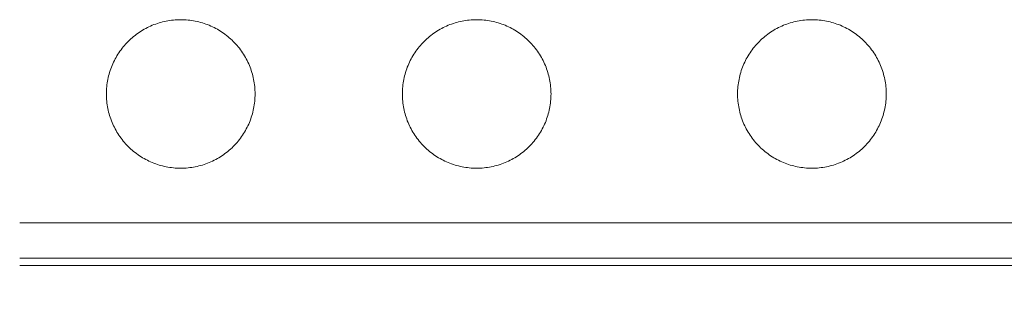
# Model space of a CAD drawing. Units: millimetres. Extents: x 51543 to 57306, y 35453 to 39351.
# Drawn here: x 52467 to 52815, y 36058 to 36158 of the extents above; entities that cross this region are included whole.
import ezdxf

# ---------------------------------------------------------------- set-up
doc = ezdxf.new("R2010")
doc.units = ezdxf.units.MM
doc.layers.get('0').update_dxf_attribs({"linetype": 'CONTINUOUS'})
doc.layers.get('DEFPOINTS').update_dxf_attribs({"linetype": 'CONTINUOUS'})
doc.layers.add('dim', color=3, linetype='CONTINUOUS')
doc.styles.get("Standard").update_dxf_attribs({"font": 'txt.shx', "bigfont": 'bigfont.shx'})
doc.dimstyles.new('ISO-25', dxfattribs={"dimtxt": 2.5, "dimasz": 2.5, "dimexe": 1.25, "dimexo": 0.625, "dimtad": 1, "dimdsep": 46, "dimtxsty": 'Standard', "dimcen": 2.5, "dimadec": 0, "dimazin": 0, "dimtfac": 1, "dimtmove": 0, "dimatfit": 3, "dimfxl": 1, "dimarcsym": 0})

# ---------------------------------------------------------------- blocks, each defined once
blk = doc.blocks.new('*D4')
at = {"layer": 'DEFPOINTS', "color": 0, "transparency": 16777216}
for p in [(51785.77, 36073.94), (53148.27, 36073.94), (51785.77, 35515.86)]:
    blk.add_point(p, dxfattribs=at)
at = {"layer": 'dim', "color": 0, "lineweight": -2, "transparency": 16777216}
for p, q in [((51785.77, 36042.69), (51785.77, 35453.36)), ((53148.27, 36042.69), (53148.27, 35453.36)), ((53023.27, 35515.86), (51910.77, 35515.86))]:
    blk.add_line(p, q, dxfattribs=at)
at = {"layer": 'dim', "color": 0, "transparency": 16777216}
for points in [[(51910.77, 35536.69), (51910.77, 35495.03), (51785.77, 35515.86)], [(53023.27, 35536.69), (53023.27, 35495.03), (53148.27, 35515.86)]]:
    blk.add_solid(points, dxfattribs=at)
at = {"layer": 'dim', "color": 3, "transparency": 16777216, "insert": (52467.02, 35609.61), "char_height": 125, "attachment_point": 5}
blk.add_mtext('545', dxfattribs=at)

msp = doc.modelspace()

# ---------------------------------------------------------------- linework, layer by layer
at = {"color": 7, "linetype": 'Continuous', "lineweight": 15}
for p, q in [((53037.01923, 36086.57435), (52467.02456, 36086.57435)), ((52467.02456, 36074.08211), (53028.27456, 36074.08211)), ((53138.28216, 36071.44781), (52467.02456, 36071.44781))]:
    msp.add_line(p, q, dxfattribs=at)
for points, knots in [([(52497.64956, 36132.0728), (52497.64956, 36132.93484), (52497.69291, 36133.80945), (52497.86264, 36135.51884), (52497.99096, 36136.37863), (52498.32566, 36138.05304), (52498.5365, 36138.89222), (52499.03143, 36140.52028), (52499.32248, 36141.33303), (52499.97292, 36142.90335), (52500.34182, 36143.68385), (52501.14305, 36145.18504), (52501.58735, 36145.92751), (52502.53467, 36147.34817), (52503.05189, 36148.04687), (52504.14059, 36149.37562), (52504.72838, 36150.02472), (52505.94748, 36151.24383), (52506.59658, 36151.83162), (52507.92531, 36152.92033), (52508.624, 36153.43756), (52510.04466, 36154.38489), (52510.78713, 36154.82919), (52512.28831, 36155.63044), (52513.06881, 36155.99935), (52514.63912, 36156.6498), (52515.45187, 36156.94085), (52517.07993, 36157.4358), (52517.9191, 36157.64664), (52519.59351, 36157.98136), (52520.4533, 36158.10969), (52522.16269, 36158.27943), (52523.0373, 36158.32279), (52524.76137, 36158.32281), (52525.63599, 36158.27946), (52527.34538, 36158.10974), (52528.20517, 36157.98143), (52529.87959, 36157.64674), (52530.71876, 36157.43591), (52532.34683, 36156.94099), (52533.15958, 36156.64996), (52534.72991, 36155.99953), (52535.51041, 36155.63063), (52537.01161, 36154.82941), (52537.75408, 36154.38512), (52539.17475, 36153.43781), (52539.87346, 36152.9206), (52541.20221, 36151.83191), (52541.85132, 36151.24413), (52543.07044, 36150.02504), (52543.65823, 36149.37594), (52544.74696, 36148.04722), (52545.26419, 36147.34853), (52546.21153, 36145.92788), (52546.65584, 36145.18542), (52547.4571, 36143.68424), (52547.82601, 36142.90375), (52548.47648, 36141.33344), (52548.76754, 36140.52069), (52549.2625, 36138.89264), (52549.47335, 36138.05347), (52549.80808, 36136.37906), (52549.93642, 36135.51927), (52550.10617, 36133.80988), (52550.14954, 36132.93527), (52550.14956, 36132.07324)], [0, 0, 0, 0, 1.060714877, 1.060714877, 2.113708101, 2.113708101, 3.161800788, 3.161800788, 4.207519459, 4.207519459, 5.253238131, 5.253238131, 6.301330817, 6.301330817, 7.354324042, 7.354324042, 8.415038919, 8.415038919, 9.475753796, 9.475753796, 10.52874702, 10.52874702, 11.576839707, 11.576839707, 12.622558378, 12.622558378, 13.668277049, 13.668277049, 14.716369736, 14.716369736, 15.76936296, 15.76936296, 16.830077837, 16.830077837, 17.890792714, 17.890792714, 18.943785938, 18.943785938, 19.991878625, 19.991878625, 21.037597297, 21.037597297, 22.083315968, 22.083315968, 23.131408655, 23.131408655, 24.184401879, 24.184401879, 25.245116756, 25.245116756, 26.305831633, 26.305831633, 27.358824857, 27.358824857, 28.406917544, 28.406917544, 29.452636215, 29.452636215, 30.498354887, 30.498354887, 31.546447573, 31.546447573, 32.599440797, 32.599440797, 33.660155674, 33.660155674, 33.660155674, 33.660155674]), ([(52602.14956, 36132.0728), (52602.14956, 36132.93484), (52602.19291, 36133.80945), (52602.36264, 36135.51884), (52602.49096, 36136.37863), (52602.82566, 36138.05304), (52603.0365, 36138.89222), (52603.53143, 36140.52028), (52603.82248, 36141.33303), (52604.47292, 36142.90335), (52604.84182, 36143.68385), (52605.64305, 36145.18504), (52606.08735, 36145.92751), (52607.03467, 36147.34817), (52607.55189, 36148.04687), (52608.64059, 36149.37562), (52609.22838, 36150.02472), (52610.44748, 36151.24383), (52611.09658, 36151.83162), (52612.42531, 36152.92033), (52613.124, 36153.43756), (52614.54466, 36154.38489), (52615.28713, 36154.82919), (52616.78831, 36155.63044), (52617.56881, 36155.99935), (52619.13912, 36156.6498), (52619.95187, 36156.94085), (52621.57993, 36157.4358), (52622.4191, 36157.64664), (52624.09351, 36157.98136), (52624.9533, 36158.10969), (52626.66269, 36158.27943), (52627.5373, 36158.32279), (52629.26137, 36158.32281), (52630.13599, 36158.27946), (52631.84538, 36158.10974), (52632.70517, 36157.98143), (52634.37959, 36157.64674), (52635.21876, 36157.43591), (52636.84683, 36156.94099), (52637.65958, 36156.64996), (52639.22991, 36155.99953), (52640.01041, 36155.63063), (52641.51161, 36154.82941), (52642.25408, 36154.38512), (52643.67475, 36153.43781), (52644.37346, 36152.9206), (52645.70221, 36151.83191), (52646.35132, 36151.24413), (52647.57044, 36150.02504), (52648.15823, 36149.37594), (52649.24696, 36148.04722), (52649.76419, 36147.34853), (52650.71153, 36145.92788), (52651.15584, 36145.18542), (52651.9571, 36143.68424), (52652.32601, 36142.90375), (52652.97648, 36141.33344), (52653.26754, 36140.52069), (52653.7625, 36138.89264), (52653.97335, 36138.05347), (52654.30808, 36136.37906), (52654.43642, 36135.51927), (52654.60617, 36133.80988), (52654.64954, 36132.93527), (52654.64956, 36132.07324)], [0, 0, 0, 0, 1.060714877, 1.060714877, 2.113708101, 2.113708101, 3.161800788, 3.161800788, 4.207519459, 4.207519459, 5.253238131, 5.253238131, 6.301330817, 6.301330817, 7.354324042, 7.354324042, 8.415038919, 8.415038919, 9.475753796, 9.475753796, 10.52874702, 10.52874702, 11.576839707, 11.576839707, 12.622558378, 12.622558378, 13.668277049, 13.668277049, 14.716369736, 14.716369736, 15.76936296, 15.76936296, 16.830077837, 16.830077837, 17.890792714, 17.890792714, 18.943785938, 18.943785938, 19.991878625, 19.991878625, 21.037597297, 21.037597297, 22.083315968, 22.083315968, 23.131408655, 23.131408655, 24.184401879, 24.184401879, 25.245116756, 25.245116756, 26.305831633, 26.305831633, 27.358824857, 27.358824857, 28.406917544, 28.406917544, 29.452636215, 29.452636215, 30.498354887, 30.498354887, 31.546447573, 31.546447573, 32.599440797, 32.599440797, 33.660155674, 33.660155674, 33.660155674, 33.660155674]), ([(52720.52456, 36132.0728), (52720.52456, 36132.93484), (52720.56791, 36133.80945), (52720.73764, 36135.51884), (52720.86596, 36136.37863), (52721.20066, 36138.05304), (52721.4115, 36138.89222), (52721.90643, 36140.52028), (52722.19748, 36141.33303), (52722.84792, 36142.90335), (52723.21682, 36143.68385), (52724.01805, 36145.18504), (52724.46235, 36145.92751), (52725.40967, 36147.34817), (52725.92689, 36148.04687), (52727.01559, 36149.37562), (52727.60338, 36150.02472), (52728.82248, 36151.24383), (52729.47158, 36151.83162), (52730.80031, 36152.92033), (52731.499, 36153.43756), (52732.91966, 36154.38489), (52733.66213, 36154.82919), (52735.16331, 36155.63044), (52735.94381, 36155.99935), (52737.51412, 36156.6498), (52738.32687, 36156.94085), (52739.95493, 36157.4358), (52740.7941, 36157.64664), (52742.46851, 36157.98136), (52743.3283, 36158.10969), (52745.03769, 36158.27943), (52745.9123, 36158.32279), (52747.63637, 36158.32281), (52748.51099, 36158.27946), (52750.22038, 36158.10974), (52751.08017, 36157.98143), (52752.75459, 36157.64674), (52753.59376, 36157.43591), (52755.22183, 36156.94099), (52756.03458, 36156.64996), (52757.60491, 36155.99953), (52758.38541, 36155.63063), (52759.88661, 36154.82941), (52760.62908, 36154.38512), (52762.04975, 36153.43781), (52762.74846, 36152.9206), (52764.07721, 36151.83191), (52764.72632, 36151.24413), (52765.94544, 36150.02504), (52766.53323, 36149.37594), (52767.62196, 36148.04722), (52768.13919, 36147.34853), (52769.08653, 36145.92788), (52769.53084, 36145.18542), (52770.3321, 36143.68424), (52770.70101, 36142.90375), (52771.35148, 36141.33344), (52771.64254, 36140.52069), (52772.1375, 36138.89264), (52772.34835, 36138.05347), (52772.68308, 36136.37906), (52772.81142, 36135.51927), (52772.98117, 36133.80988), (52773.02454, 36132.93527), (52773.02456, 36132.07324)], [0, 0, 0, 0, 1.060714876, 1.060714876, 2.113708099, 2.113708099, 3.161800785, 3.161800785, 4.207519455, 4.207519455, 5.253238126, 5.253238126, 6.301330812, 6.301330812, 7.354324035, 7.354324035, 8.415038911, 8.415038911, 9.475753787, 9.475753787, 10.52874701, 10.52874701, 11.576839696, 11.576839696, 12.622558366, 12.622558366, 13.668277037, 13.668277037, 14.716369722, 14.716369722, 15.769362946, 15.769362946, 16.830077822, 16.830077822, 17.890792698, 17.890792698, 18.943785921, 18.943785921, 19.991878607, 19.991878607, 21.037597277, 21.037597277, 22.083315947, 22.083315947, 23.131408633, 23.131408633, 24.184401856, 24.184401856, 25.245116732, 25.245116732, 26.305831608, 26.305831608, 27.358824832, 27.358824832, 28.406917517, 28.406917517, 29.452636188, 29.452636188, 30.498354858, 30.498354858, 31.546447544, 31.546447544, 32.599440767, 32.599440767, 33.660155643, 33.660155643, 33.660155643, 33.660155643]), ([(52550.14956, 36132.0728), (52550.14956, 36131.21076), (52550.1062, 36130.33615), (52549.93647, 36128.62676), (52549.80815, 36127.76697), (52549.47345, 36126.09256), (52549.26262, 36125.25338), (52548.76768, 36123.62532), (52548.47664, 36122.81257), (52547.82619, 36121.24225), (52547.45729, 36120.46175), (52546.65606, 36118.96056), (52546.21176, 36118.21809), (52545.26444, 36116.79742), (52544.74722, 36116.09873), (52543.65852, 36114.76998), (52543.07074, 36114.12088), (52541.85164, 36112.90177), (52541.20254, 36112.31398), (52539.8738, 36111.22527), (52539.17511, 36110.70804), (52537.75445, 36109.76071), (52537.01198, 36109.31641), (52535.5108, 36108.51516), (52534.7303, 36108.14625), (52533.15999, 36107.4958), (52532.34724, 36107.20475), (52530.71919, 36106.7098), (52529.88001, 36106.49895), (52528.2056, 36106.16424), (52527.34581, 36106.03591), (52525.63642, 36105.86617), (52524.76181, 36105.82281), (52523.03774, 36105.82279), (52522.16312, 36105.86614), (52520.45373, 36106.03585), (52519.59395, 36106.16417), (52517.91953, 36106.49886), (52517.08035, 36106.70968), (52515.45229, 36107.20461), (52514.63953, 36107.49564), (52513.06921, 36108.14607), (52512.2887, 36108.51497), (52510.78751, 36109.31619), (52510.04503, 36109.76048), (52508.62436, 36110.70779), (52507.92566, 36111.225), (52506.5969, 36112.31369), (52505.94779, 36112.90147), (52504.72868, 36114.12056), (52504.14088, 36114.76965), (52503.05216, 36116.09838), (52502.53493, 36116.79707), (52501.58759, 36118.21772), (52501.14327, 36118.96018), (52500.34201, 36120.46136), (52499.9731, 36121.24185), (52499.32263, 36122.81216), (52499.03157, 36123.62491), (52498.53661, 36125.25296), (52498.32576, 36126.09213), (52497.99103, 36127.76654), (52497.8627, 36128.62632), (52497.69294, 36130.33571), (52497.64957, 36131.21033), (52497.64956, 36132.07236)], [0, 0, 0, 0, 1.060714877, 1.060714877, 2.113708101, 2.113708101, 3.161800788, 3.161800788, 4.207519459, 4.207519459, 5.253238131, 5.253238131, 6.301330817, 6.301330817, 7.354324042, 7.354324042, 8.415038919, 8.415038919, 9.475753796, 9.475753796, 10.52874702, 10.52874702, 11.576839707, 11.576839707, 12.622558378, 12.622558378, 13.668277049, 13.668277049, 14.716369736, 14.716369736, 15.76936296, 15.76936296, 16.830077837, 16.830077837, 17.890792714, 17.890792714, 18.943785938, 18.943785938, 19.991878625, 19.991878625, 21.037597297, 21.037597297, 22.083315968, 22.083315968, 23.131408655, 23.131408655, 24.184401879, 24.184401879, 25.245116756, 25.245116756, 26.305831633, 26.305831633, 27.358824857, 27.358824857, 28.406917544, 28.406917544, 29.452636215, 29.452636215, 30.498354887, 30.498354887, 31.546447573, 31.546447573, 32.599440797, 32.599440797, 33.660155674, 33.660155674, 33.660155674, 33.660155674]), ([(52654.64956, 36132.0728), (52654.64956, 36131.21076), (52654.6062, 36130.33615), (52654.43647, 36128.62676), (52654.30815, 36127.76697), (52653.97345, 36126.09256), (52653.76262, 36125.25338), (52653.26768, 36123.62532), (52652.97664, 36122.81257), (52652.32619, 36121.24225), (52651.95729, 36120.46175), (52651.15606, 36118.96056), (52650.71176, 36118.21809), (52649.76444, 36116.79742), (52649.24722, 36116.09873), (52648.15852, 36114.76998), (52647.57074, 36114.12088), (52646.35164, 36112.90177), (52645.70254, 36112.31398), (52644.3738, 36111.22527), (52643.67511, 36110.70804), (52642.25445, 36109.76071), (52641.51198, 36109.31641), (52640.0108, 36108.51516), (52639.2303, 36108.14625), (52637.65999, 36107.4958), (52636.84724, 36107.20475), (52635.21919, 36106.7098), (52634.38001, 36106.49895), (52632.7056, 36106.16424), (52631.84581, 36106.03591), (52630.13642, 36105.86617), (52629.26181, 36105.82281), (52627.53774, 36105.82279), (52626.66312, 36105.86614), (52624.95373, 36106.03585), (52624.09395, 36106.16417), (52622.41953, 36106.49886), (52621.58035, 36106.70968), (52619.95229, 36107.20461), (52619.13953, 36107.49564), (52617.56921, 36108.14607), (52616.7887, 36108.51497), (52615.28751, 36109.31619), (52614.54503, 36109.76048), (52613.12436, 36110.70779), (52612.42566, 36111.225), (52611.0969, 36112.31369), (52610.44779, 36112.90147), (52609.22868, 36114.12056), (52608.64088, 36114.76965), (52607.55216, 36116.09838), (52607.03493, 36116.79707), (52606.08759, 36118.21772), (52605.64327, 36118.96018), (52604.84201, 36120.46136), (52604.4731, 36121.24185), (52603.82263, 36122.81216), (52603.53157, 36123.62491), (52603.03661, 36125.25296), (52602.82576, 36126.09213), (52602.49103, 36127.76654), (52602.3627, 36128.62632), (52602.19294, 36130.33571), (52602.14957, 36131.21033), (52602.14956, 36132.07236)], [0, 0, 0, 0, 1.060714877, 1.060714877, 2.113708101, 2.113708101, 3.161800788, 3.161800788, 4.207519459, 4.207519459, 5.253238131, 5.253238131, 6.301330817, 6.301330817, 7.354324042, 7.354324042, 8.415038919, 8.415038919, 9.475753796, 9.475753796, 10.52874702, 10.52874702, 11.576839707, 11.576839707, 12.622558378, 12.622558378, 13.668277049, 13.668277049, 14.716369736, 14.716369736, 15.76936296, 15.76936296, 16.830077837, 16.830077837, 17.890792714, 17.890792714, 18.943785938, 18.943785938, 19.991878625, 19.991878625, 21.037597297, 21.037597297, 22.083315968, 22.083315968, 23.131408655, 23.131408655, 24.184401879, 24.184401879, 25.245116756, 25.245116756, 26.305831633, 26.305831633, 27.358824857, 27.358824857, 28.406917544, 28.406917544, 29.452636215, 29.452636215, 30.498354887, 30.498354887, 31.546447573, 31.546447573, 32.599440797, 32.599440797, 33.660155674, 33.660155674, 33.660155674, 33.660155674]), ([(52773.02456, 36132.0728), (52773.02456, 36131.21076), (52772.9812, 36130.33615), (52772.81147, 36128.62676), (52772.68315, 36127.76697), (52772.34845, 36126.09256), (52772.13762, 36125.25338), (52771.64268, 36123.62532), (52771.35164, 36122.81257), (52770.70119, 36121.24225), (52770.33229, 36120.46175), (52769.53106, 36118.96056), (52769.08676, 36118.21809), (52768.13944, 36116.79742), (52767.62222, 36116.09873), (52766.53352, 36114.76998), (52765.94574, 36114.12088), (52764.72664, 36112.90177), (52764.07754, 36112.31398), (52762.7488, 36111.22527), (52762.05011, 36110.70804), (52760.62945, 36109.76071), (52759.88698, 36109.31641), (52758.3858, 36108.51516), (52757.6053, 36108.14625), (52756.03499, 36107.4958), (52755.22224, 36107.20475), (52753.59419, 36106.7098), (52752.75501, 36106.49895), (52751.0806, 36106.16424), (52750.22081, 36106.03591), (52748.51142, 36105.86617), (52747.63681, 36105.82281), (52745.91274, 36105.82279), (52745.03812, 36105.86614), (52743.32873, 36106.03585), (52742.46895, 36106.16417), (52740.79453, 36106.49886), (52739.95535, 36106.70968), (52738.32729, 36107.20461), (52737.51453, 36107.49564), (52735.94421, 36108.14607), (52735.1637, 36108.51497), (52733.66251, 36109.31619), (52732.92003, 36109.76048), (52731.49936, 36110.70779), (52730.80066, 36111.225), (52729.4719, 36112.31369), (52728.82279, 36112.90147), (52727.60368, 36114.12056), (52727.01588, 36114.76965), (52725.92716, 36116.09838), (52725.40993, 36116.79707), (52724.46259, 36118.21772), (52724.01827, 36118.96018), (52723.21701, 36120.46136), (52722.8481, 36121.24185), (52722.19763, 36122.81216), (52721.90657, 36123.62491), (52721.41161, 36125.25296), (52721.20076, 36126.09213), (52720.86603, 36127.76654), (52720.7377, 36128.62632), (52720.56794, 36130.33571), (52720.52457, 36131.21033), (52720.52456, 36132.07236)], [0, 0, 0, 0, 1.060714876, 1.060714876, 2.113708099, 2.113708099, 3.161800785, 3.161800785, 4.207519455, 4.207519455, 5.253238126, 5.253238126, 6.301330812, 6.301330812, 7.354324035, 7.354324035, 8.415038911, 8.415038911, 9.475753787, 9.475753787, 10.52874701, 10.52874701, 11.576839696, 11.576839696, 12.622558366, 12.622558366, 13.668277037, 13.668277037, 14.716369722, 14.716369722, 15.769362946, 15.769362946, 16.830077822, 16.830077822, 17.890792698, 17.890792698, 18.943785921, 18.943785921, 19.991878607, 19.991878607, 21.037597277, 21.037597277, 22.083315947, 22.083315947, 23.131408633, 23.131408633, 24.184401856, 24.184401856, 25.245116732, 25.245116732, 26.305831608, 26.305831608, 27.358824832, 27.358824832, 28.406917517, 28.406917517, 29.452636188, 29.452636188, 30.498354858, 30.498354858, 31.546447544, 31.546447544, 32.599440767, 32.599440767, 33.660155643, 33.660155643, 33.660155643, 33.660155643])]:
    msp.add_open_spline(points, degree=3, knots=knots, dxfattribs=at)

# ---------------------------------------------------------------- dimensions: what is measured, and where the dimension line sits
at = {"layer": 'dim', "color": 1}
dim = msp.add_linear_dim(base=(51785.77456, 35515.86161), p1=(53148.27456, 36073.94048), p2=(51785.77456, 36073.94048), text='545', dimstyle='ISO-25', override={"dimscale": 50, "dimdec": 4, "dimdsep": 44, "dimclrt": 3, "dimtdec": 4, "dimfrac": 2}, dxfattribs=at)
dim.commit()
dim.dimension.update_dxf_attribs({"geometry": '*D4', "text_midpoint": (52467.02456, 35609.61161)})

doc.saveas('drawing.dxf')
